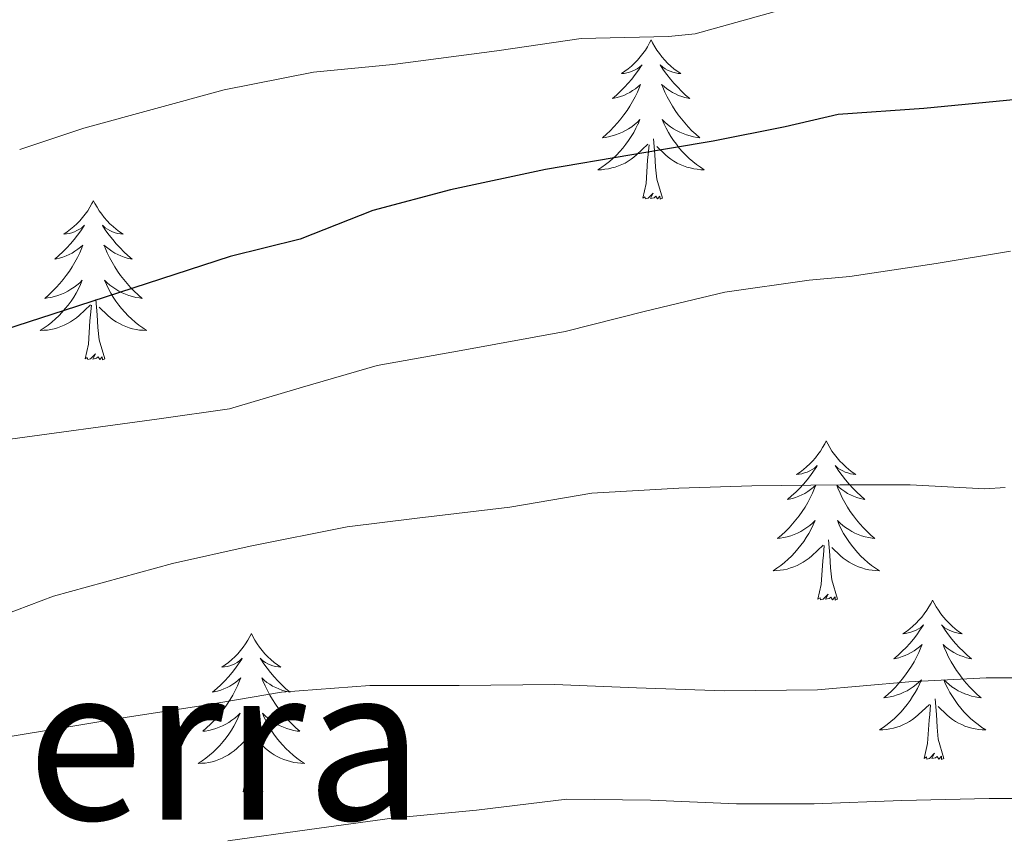
# Model space of a CAD drawing. Units: metres. Extents: x 545263 to 549738, y 4714307 to 4717307.
# Drawn here: x 546852 to 546926, y 4716638 to 4716699 of the extents above; entities that cross this region are included whole.
import ezdxf
from ezdxf.enums import TextEntityAlignment as Align

# ---------------------------------------------------------------- set-up
doc = ezdxf.new("R2010")
doc.units = ezdxf.units.M
doc.header["$MEASUREMENT"] = 0
for name, color, linetype, lineweight in [('Level 36', 19, 'Continuous', 40), ('Level 4', 36, 'Continuous', 30), ('Level 45', 135, 'Continuous', 0), ('Level 5', 36, 'Continuous', 0)]:
    doc.layers.add(name, color=color, linetype=linetype, lineweight=lineweight)
doc.styles.add('Arial', font='ARIAL.TTF', dxfattribs={"height": 0.2})

msp = doc.modelspace()

# ---------------------------------------------------------------- linework, layer by layer
at = {"layer": 'Level 36', "color": 92, "linetype": 'Continuous', "lineweight": 0}
for points in [[(546899.4, 4716697.3, 0.01), (546899.29, 4716697.08, 0.01), (546899.13, 4716696.8, 0.01), (546898.97, 4716696.54, 0.01), (546898.78, 4716696.28, 0.01), (546898.59, 4716696.03, 0.01), (546898.38, 4716695.8, 0.01), (546898.16, 4716695.57, 0.01), (546897.93, 4716695.35, 0.01), (546897.69, 4716695.15, 0.01), (546897.44, 4716694.96, 0.01), (546897.18, 4716694.78, 0.01), (546897.38, 4716694.8, 0.01), (546897.58, 4716694.84, 0.01), (546897.78, 4716694.9, 0.01), (546897.98, 4716694.97, 0.01), (546898.17, 4716695.05, 0.01), (546898.35, 4716695.15, 0.01), (546898.52, 4716695.26, 0.01), (546898.73, 4716695.45, 0.01), (546898.69, 4716695.39, 0.01), (546898.46, 4716695.04, 0.01), (546898.21, 4716694.71, 0.01), (546897.96, 4716694.38, 0.01), (546897.69, 4716694.06, 0.01), (546897.41, 4716693.76, 0.01), (546897.12, 4716693.47, 0.01), (546896.82, 4716693.18, 0.01), (546896.5, 4716692.91, 0.01), (546896.63, 4716692.94, 0.01), (546896.87, 4716692.99, 0.01), (546897.11, 4716693.07, 0.01), (546897.35, 4716693.15, 0.01), (546897.58, 4716693.26, 0.01), (546897.8, 4716693.38, 0.01), (546898.02, 4716693.51, 0.01), (546898.23, 4716693.65, 0.01), (546898.42, 4716693.81, 0.01), (546898.61, 4716693.98, 0.01), (546898.52, 4716693.76, 0.01), (546898.37, 4716693.4, 0.01), (546898.2, 4716693.04, 0.01), (546898.01, 4716692.69, 0.01), (546897.81, 4716692.35, 0.01), (546897.6, 4716692.02, 0.01), (546897.37, 4716691.7, 0.01), (546897.13, 4716691.39, 0.01), (546896.88, 4716691.09, 0.01), (546896.62, 4716690.79, 0.01), (546896.34, 4716690.51, 0.01), (546896.06, 4716690.24, 0.01), (546895.76, 4716689.98, 0.01), (546895.96, 4716690.01, 0.01), (546896.22, 4716690.06, 0.01), (546896.48, 4716690.12, 0.01), (546896.74, 4716690.2, 0.01), (546897, 4716690.29, 0.01), (546897.25, 4716690.4, 0.01), (546897.49, 4716690.52, 0.01), (546897.72, 4716690.66, 0.01), (546897.95, 4716690.81, 0.01), (546898.16, 4716690.98, 0.01), (546898.37, 4716691.15, 0.01), (546898.56, 4716691.34, 0.01), (546898.42, 4716691.01, 0.01)], [(546899.4, 4716697.3, 0.01), (546899.51, 4716697.08, 0.01), (546899.67, 4716696.8, 0.01), (546899.83, 4716696.54, 0.01), (546900.02, 4716696.28, 0.01), (546900.21, 4716696.03, 0.01), (546900.42, 4716695.8, 0.01), (546900.64, 4716695.57, 0.01), (546900.87, 4716695.35, 0.01), (546901.11, 4716695.15, 0.01), (546901.36, 4716694.96, 0.01), (546901.62, 4716694.78, 0.01), (546901.42, 4716694.8, 0.01), (546901.22, 4716694.84, 0.01), (546901.02, 4716694.9, 0.01), (546900.82, 4716694.97, 0.01), (546900.63, 4716695.05, 0.01), (546900.45, 4716695.15, 0.01), (546900.28, 4716695.26, 0.01), (546900.07, 4716695.45, 0.01), (546900.11, 4716695.39, 0.01), (546900.34, 4716695.04, 0.01), (546900.59, 4716694.71, 0.01), (546900.84, 4716694.38, 0.01), (546901.11, 4716694.06, 0.01), (546901.39, 4716693.76, 0.01), (546901.68, 4716693.47, 0.01), (546901.98, 4716693.18, 0.01), (546902.3, 4716692.91, 0.01), (546902.17, 4716692.94, 0.01), (546901.93, 4716692.99, 0.01), (546901.69, 4716693.07, 0.01), (546901.45, 4716693.15, 0.01), (546901.22, 4716693.26, 0.01), (546901, 4716693.38, 0.01), (546900.78, 4716693.51, 0.01), (546900.57, 4716693.65, 0.01), (546900.38, 4716693.81, 0.01), (546900.19, 4716693.98, 0.01), (546900.28, 4716693.76, 0.01), (546900.43, 4716693.4, 0.01), (546900.6, 4716693.04, 0.01), (546900.79, 4716692.69, 0.01), (546900.99, 4716692.35, 0.01), (546901.2, 4716692.02, 0.01), (546901.43, 4716691.7, 0.01), (546901.67, 4716691.39, 0.01), (546901.92, 4716691.09, 0.01), (546902.18, 4716690.79, 0.01), (546902.46, 4716690.51, 0.01), (546902.74, 4716690.24, 0.01), (546903.04, 4716689.98, 0.01), (546902.84, 4716690.01, 0.01), (546902.58, 4716690.06, 0.01), (546902.32, 4716690.12, 0.01), (546902.06, 4716690.2, 0.01), (546901.8, 4716690.29, 0.01), (546901.55, 4716690.4, 0.01), (546901.31, 4716690.52, 0.01), (546901.08, 4716690.66, 0.01), (546900.85, 4716690.81, 0.01), (546900.64, 4716690.98, 0.01), (546900.43, 4716691.15, 0.01), (546900.24, 4716691.34, 0.01), (546900.38, 4716691.01, 0.01)], [(546898.418, 4716691.011, 0.01), (546898.268, 4716690.691, 0.01), (546898.098, 4716690.381, 0.01), (546897.918, 4716690.071, 0.01), (546897.718, 4716689.781, 0.01), (546897.508, 4716689.491, 0.01), (546897.288, 4716689.211, 0.01), (546897.048, 4716688.941, 0.01), (546896.798, 4716688.681, 0.01), (546896.548, 4716688.441, 0.01), (546896.278, 4716688.201, 0.01), (546895.998, 4716687.981, 0.01), (546895.708, 4716687.771, 0.01), (546895.418, 4716687.581, 0.01), (546895.678, 4716687.591, 0.01), (546895.948, 4716687.621, 0.01), (546896.208, 4716687.661, 0.01), (546896.468, 4716687.721, 0.01), (546896.718, 4716687.791, 0.01), (546896.968, 4716687.871, 0.01), (546897.218, 4716687.981, 0.01), (546897.458, 4716688.091, 0.01), (546897.688, 4716688.221, 0.01), (546897.908, 4716688.371, 0.01), (546898.118, 4716688.531, 0.01), (546898.318, 4716688.701, 0.01), (546899.168, 4716689.501, 0.01)], [(546900.379, 4716691.011, 0.01), (546900.529, 4716690.691, 0.01), (546900.699, 4716690.381, 0.01), (546900.879, 4716690.07, 0.01), (546901.079, 4716689.78, 0.01), (546901.289, 4716689.49, 0.01), (546901.509, 4716689.21, 0.01), (546901.749, 4716688.94, 0.01), (546901.999, 4716688.68, 0.01), (546902.249, 4716688.44, 0.01), (546902.519, 4716688.2, 0.01), (546902.799, 4716687.98, 0.01), (546903.089, 4716687.77, 0.01), (546903.379, 4716687.58, 0.01), (546903.119, 4716687.59, 0.01), (546902.849, 4716687.62, 0.01), (546902.589, 4716687.66, 0.01), (546902.329, 4716687.72, 0.01), (546902.079, 4716687.79, 0.01), (546901.829, 4716687.87, 0.01), (546901.579, 4716687.98, 0.01), (546901.339, 4716688.09, 0.01), (546901.109, 4716688.22, 0.01), (546900.888, 4716688.37, 0.01), (546900.678, 4716688.53, 0.01), (546900.478, 4716688.701, 0.01), (546899.818, 4716689.321, 0.01)], [(546898.78, 4716685.45, 0.01), (546899.03, 4716686.56, 0.01), (546899.14, 4716688.31, 0.01), (546899.19, 4716688.74, 0.01), (546899.25, 4716689.46, 0.01)], [(546900.25, 4716685.45, 0.01), (546899.82, 4716686.89, 0.01), (546899.73, 4716687.79, 0.01), (546899.68, 4716688.74, 0.01), (546899.58, 4716689.9, 0.01)], [(546900.25, 4716685.45, 0.01), (546900.08, 4716685.38, 0.01), (546900.06, 4716685.62, 0.01), (546899.87, 4716685.4, 0.01), (546899.75, 4716685.6, 0.01), (546899.63, 4716685.49, 0.01), (546899.36, 4716685.44, 0.01), (546899.55, 4716685.83, 0.01), (546899.17, 4716685.45, 0.01), (546898.98, 4716685.4, 0.01), (546898.94, 4716685.56, 0.01), (546898.78, 4716685.45, 0.01)], [(546857.66, 4716685.27, 0.01), (546857.55, 4716685.06, 0.01), (546857.39, 4716684.78, 0.01), (546857.23, 4716684.51, 0.01), (546857.04, 4716684.26, 0.01), (546856.85, 4716684.01, 0.01), (546856.64, 4716683.77, 0.01), (546856.42, 4716683.54, 0.01), (546856.19, 4716683.33, 0.01), (546855.95, 4716683.13, 0.01), (546855.7, 4716682.94, 0.01), (546855.44, 4716682.76, 0.01), (546855.64, 4716682.78, 0.01), (546855.84, 4716682.82, 0.01), (546856.04, 4716682.87, 0.01), (546856.24, 4716682.94, 0.01), (546856.43, 4716683.03, 0.01), (546856.61, 4716683.13, 0.01), (546856.78, 4716683.24, 0.01), (546856.99, 4716683.43, 0.01), (546856.95, 4716683.36, 0.01), (546856.72, 4716683.02, 0.01), (546856.47, 4716682.68, 0.01), (546856.22, 4716682.36, 0.01), (546855.95, 4716682.04, 0.01), (546855.67, 4716681.74, 0.01), (546855.38, 4716681.44, 0.01), (546855.08, 4716681.16, 0.01), (546854.76, 4716680.89, 0.01), (546854.89, 4716680.91, 0.01), (546855.13, 4716680.97, 0.01), (546855.37, 4716681.04, 0.01), (546855.61, 4716681.13, 0.01), (546855.84, 4716681.23, 0.01), (546856.06, 4716681.35, 0.01), (546856.28, 4716681.48, 0.01), (546856.49, 4716681.63, 0.01), (546856.68, 4716681.78, 0.01), (546856.87, 4716681.95, 0.01), (546856.78, 4716681.73, 0.01), (546856.63, 4716681.37, 0.01), (546856.46, 4716681.02, 0.01), (546856.27, 4716680.67, 0.01), (546856.07, 4716680.33, 0.01), (546855.86, 4716680, 0.01), (546855.63, 4716679.68, 0.01), (546855.39, 4716679.36, 0.01), (546855.14, 4716679.06, 0.01), (546854.88, 4716678.77, 0.01), (546854.6, 4716678.49, 0.01), (546854.32, 4716678.22, 0.01), (546854.02, 4716677.96, 0.01), (546854.22, 4716677.99, 0.01), (546854.48, 4716678.03, 0.01), (546854.74, 4716678.1, 0.01), (546855, 4716678.18, 0.01), (546855.26, 4716678.27, 0.01), (546855.51, 4716678.38, 0.01), (546855.75, 4716678.5, 0.01), (546855.98, 4716678.64, 0.01), (546856.21, 4716678.79, 0.01), (546856.42, 4716678.95, 0.01), (546856.63, 4716679.13, 0.01), (546856.82, 4716679.32, 0.01), (546856.68, 4716678.99, 0.01)], [(546857.66, 4716685.27, 0.01), (546857.77, 4716685.06, 0.01), (546857.93, 4716684.78, 0.01), (546858.09, 4716684.51, 0.01), (546858.28, 4716684.26, 0.01), (546858.47, 4716684.01, 0.01), (546858.68, 4716683.77, 0.01), (546858.9, 4716683.54, 0.01), (546859.13, 4716683.33, 0.01), (546859.37, 4716683.13, 0.01), (546859.62, 4716682.94, 0.01), (546859.88, 4716682.76, 0.01), (546859.68, 4716682.78, 0.01), (546859.48, 4716682.82, 0.01), (546859.28, 4716682.87, 0.01), (546859.08, 4716682.94, 0.01), (546858.89, 4716683.03, 0.01), (546858.71, 4716683.13, 0.01), (546858.54, 4716683.24, 0.01), (546858.33, 4716683.43, 0.01), (546858.37, 4716683.36, 0.01), (546858.6, 4716683.02, 0.01), (546858.85, 4716682.68, 0.01), (546859.1, 4716682.36, 0.01), (546859.37, 4716682.04, 0.01), (546859.65, 4716681.74, 0.01), (546859.94, 4716681.44, 0.01), (546860.24, 4716681.16, 0.01), (546860.56, 4716680.89, 0.01), (546860.43, 4716680.91, 0.01), (546860.19, 4716680.97, 0.01), (546859.95, 4716681.04, 0.01), (546859.71, 4716681.13, 0.01), (546859.48, 4716681.23, 0.01), (546859.26, 4716681.35, 0.01), (546859.04, 4716681.48, 0.01), (546858.83, 4716681.63, 0.01), (546858.64, 4716681.78, 0.01), (546858.45, 4716681.95, 0.01), (546858.54, 4716681.73, 0.01), (546858.69, 4716681.37, 0.01), (546858.86, 4716681.02, 0.01), (546859.05, 4716680.67, 0.01), (546859.25, 4716680.33, 0.01), (546859.46, 4716680, 0.01), (546859.69, 4716679.68, 0.01), (546859.93, 4716679.36, 0.01), (546860.18, 4716679.06, 0.01), (546860.44, 4716678.77, 0.01), (546860.72, 4716678.49, 0.01), (546861, 4716678.22, 0.01), (546861.3, 4716677.96, 0.01), (546861.1, 4716677.99, 0.01), (546860.84, 4716678.03, 0.01), (546860.58, 4716678.1, 0.01), (546860.32, 4716678.18, 0.01), (546860.06, 4716678.27, 0.01), (546859.81, 4716678.38, 0.01), (546859.57, 4716678.5, 0.01), (546859.34, 4716678.64, 0.01), (546859.11, 4716678.79, 0.01), (546858.9, 4716678.95, 0.01), (546858.69, 4716679.13, 0.01), (546858.5, 4716679.32, 0.01), (546858.64, 4716678.99, 0.01)], [(546856.681, 4716678.989, 0.01), (546856.531, 4716678.669, 0.01), (546856.361, 4716678.349, 0.01), (546856.181, 4716678.049, 0.01), (546855.981, 4716677.749, 0.01), (546855.771, 4716677.459, 0.01), (546855.551, 4716677.189, 0.01), (546855.311, 4716676.919, 0.01), (546855.061, 4716676.659, 0.01), (546854.811, 4716676.419, 0.01), (546854.54, 4716676.179, 0.01), (546854.26, 4716675.959, 0.01), (546853.97, 4716675.749, 0.01), (546853.68, 4716675.559, 0.01), (546853.94, 4716675.569, 0.01), (546854.21, 4716675.589, 0.01), (546854.47, 4716675.629, 0.01), (546854.73, 4716675.689, 0.01), (546854.98, 4716675.759, 0.01), (546855.231, 4716675.849, 0.01), (546855.481, 4716675.949, 0.01), (546855.721, 4716676.069, 0.01), (546855.951, 4716676.199, 0.01), (546856.171, 4716676.339, 0.01), (546856.381, 4716676.499, 0.01), (546856.581, 4716676.669, 0.01), (546857.431, 4716677.469, 0.01)], [(546858.641, 4716678.989, 0.01), (546858.791, 4716678.669, 0.01), (546858.961, 4716678.348, 0.01), (546859.141, 4716678.048, 0.01), (546859.341, 4716677.748, 0.01), (546859.551, 4716677.458, 0.01), (546859.771, 4716677.188, 0.01), (546860.011, 4716676.918, 0.01), (546860.261, 4716676.658, 0.01), (546860.511, 4716676.418, 0.01), (546860.781, 4716676.178, 0.01), (546861.061, 4716675.958, 0.01), (546861.351, 4716675.748, 0.01), (546861.641, 4716675.558, 0.01), (546861.381, 4716675.568, 0.01), (546861.111, 4716675.588, 0.01), (546860.851, 4716675.628, 0.01), (546860.591, 4716675.688, 0.01), (546860.341, 4716675.758, 0.01), (546860.091, 4716675.848, 0.01), (546859.841, 4716675.948, 0.01), (546859.601, 4716676.068, 0.01), (546859.371, 4716676.198, 0.01), (546859.151, 4716676.338, 0.01), (546858.941, 4716676.498, 0.01), (546858.741, 4716676.668, 0.01), (546858.081, 4716677.289, 0.01)], [(546858.51, 4716673.42, 0.01), (546858.08, 4716674.86, 0.01), (546857.99, 4716675.77, 0.01), (546857.94, 4716676.72, 0.01), (546857.84, 4716677.88, 0.01)], [(546857.04, 4716673.42, 0.01), (546857.29, 4716674.54, 0.01), (546857.4, 4716676.28, 0.01), (546857.45, 4716676.72, 0.01), (546857.51, 4716677.44, 0.01)], [(546858.51, 4716673.42, 0.01), (546858.34, 4716673.36, 0.01), (546858.32, 4716673.59, 0.01), (546858.13, 4716673.37, 0.01), (546858.01, 4716673.58, 0.01), (546857.89, 4716673.47, 0.01), (546857.62, 4716673.41, 0.01), (546857.81, 4716673.81, 0.01), (546857.43, 4716673.43, 0.01), (546857.24, 4716673.37, 0.01), (546857.2, 4716673.53, 0.01), (546857.04, 4716673.42, 0.01)], [(546912.51, 4716667.29, 0.01), (546912.4, 4716667.07, 0.01), (546912.24, 4716666.79, 0.01), (546912.07, 4716666.53, 0.01), (546911.89, 4716666.27, 0.01), (546911.7, 4716666.02, 0.01), (546911.49, 4716665.78, 0.01), (546911.27, 4716665.56, 0.01), (546911.04, 4716665.34, 0.01), (546910.8, 4716665.14, 0.01), (546910.55, 4716664.95, 0.01), (546910.29, 4716664.77, 0.01), (546910.49, 4716664.79, 0.01), (546910.69, 4716664.83, 0.01), (546910.89, 4716664.89, 0.01), (546911.09, 4716664.96, 0.01), (546911.28, 4716665.04, 0.01), (546911.46, 4716665.14, 0.01), (546911.63, 4716665.25, 0.01), (546911.84, 4716665.44, 0.01), (546911.8, 4716665.38, 0.01), (546911.56, 4716665.03, 0.01), (546911.32, 4716664.7, 0.01), (546911.07, 4716664.37, 0.01), (546910.8, 4716664.05, 0.01), (546910.52, 4716663.75, 0.01), (546910.23, 4716663.46, 0.01), (546909.92, 4716663.17, 0.01), (546909.61, 4716662.9, 0.01), (546909.73, 4716662.92, 0.01), (546909.98, 4716662.98, 0.01), (546910.22, 4716663.06, 0.01), (546910.46, 4716663.14, 0.01), (546910.69, 4716663.25, 0.01), (546910.91, 4716663.36, 0.01), (546911.13, 4716663.5, 0.01), (546911.34, 4716663.64, 0.01), (546911.53, 4716663.8, 0.01), (546911.72, 4716663.97, 0.01), (546911.63, 4716663.74, 0.01), (546911.48, 4716663.38, 0.01), (546911.3, 4716663.03, 0.01), (546911.12, 4716662.68, 0.01), (546910.92, 4716662.34, 0.01), (546910.71, 4716662.01, 0.01), (546910.48, 4716661.69, 0.01), (546910.24, 4716661.38, 0.01), (546909.99, 4716661.08, 0.01), (546909.73, 4716660.78, 0.01), (546909.45, 4716660.5, 0.01), (546909.16, 4716660.23, 0.01), (546908.87, 4716659.97, 0.01), (546909.06, 4716660, 0.01), (546909.33, 4716660.05, 0.01), (546909.59, 4716660.11, 0.01), (546909.85, 4716660.19, 0.01), (546910.11, 4716660.28, 0.01), (546910.36, 4716660.39, 0.01), (546910.6, 4716660.51, 0.01), (546910.83, 4716660.65, 0.01), (546911.06, 4716660.8, 0.01), (546911.27, 4716660.96, 0.01), (546911.48, 4716661.14, 0.01), (546911.67, 4716661.33, 0.01), (546911.53, 4716661, 0.01)], [(546912.51, 4716667.29, 0.01), (546912.62, 4716667.07, 0.01), (546912.77, 4716666.79, 0.01), (546912.94, 4716666.53, 0.01), (546913.12, 4716666.27, 0.01), (546913.32, 4716666.02, 0.01), (546913.52, 4716665.78, 0.01), (546913.74, 4716665.56, 0.01), (546913.97, 4716665.34, 0.01), (546914.21, 4716665.14, 0.01), (546914.46, 4716664.95, 0.01), (546914.72, 4716664.77, 0.01), (546914.53, 4716664.79, 0.01), (546914.32, 4716664.83, 0.01), (546914.12, 4716664.89, 0.01), (546913.93, 4716664.96, 0.01), (546913.74, 4716665.04, 0.01), (546913.56, 4716665.14, 0.01), (546913.38, 4716665.25, 0.01), (546913.18, 4716665.44, 0.01), (546913.22, 4716665.38, 0.01), (546913.45, 4716665.03, 0.01), (546913.69, 4716664.7, 0.01), (546913.95, 4716664.37, 0.01), (546914.22, 4716664.05, 0.01), (546914.5, 4716663.75, 0.01), (546914.79, 4716663.46, 0.01), (546915.09, 4716663.17, 0.01), (546915.41, 4716662.9, 0.01), (546915.28, 4716662.92, 0.01), (546915.04, 4716662.98, 0.01), (546914.79, 4716663.06, 0.01), (546914.56, 4716663.14, 0.01), (546914.33, 4716663.25, 0.01), (546914.1, 4716663.36, 0.01), (546913.89, 4716663.5, 0.01), (546913.68, 4716663.64, 0.01), (546913.48, 4716663.8, 0.01), (546913.3, 4716663.97, 0.01), (546913.38, 4716663.74, 0.01), (546913.54, 4716663.38, 0.01), (546913.71, 4716663.03, 0.01), (546913.9, 4716662.68, 0.01), (546914.1, 4716662.34, 0.01), (546914.31, 4716662.01, 0.01), (546914.54, 4716661.69, 0.01), (546914.78, 4716661.38, 0.01), (546915.03, 4716661.08, 0.01), (546915.29, 4716660.78, 0.01), (546915.56, 4716660.5, 0.01), (546915.85, 4716660.23, 0.01), (546916.15, 4716659.97, 0.01), (546915.95, 4716660, 0.01), (546915.69, 4716660.05, 0.01), (546915.42, 4716660.11, 0.01), (546915.16, 4716660.19, 0.01), (546914.91, 4716660.28, 0.01), (546914.66, 4716660.39, 0.01), (546914.42, 4716660.51, 0.01), (546914.19, 4716660.65, 0.01), (546913.96, 4716660.8, 0.01), (546913.74, 4716660.96, 0.01), (546913.54, 4716661.14, 0.01), (546913.34, 4716661.33, 0.01), (546913.48, 4716661, 0.01)], [(546911.527, 4716660.997, 0.01), (546911.377, 4716660.677, 0.01), (546911.207, 4716660.367, 0.01), (546911.017, 4716660.057, 0.01), (546910.827, 4716659.757, 0.01), (546910.617, 4716659.477, 0.01), (546910.387, 4716659.197, 0.01), (546910.157, 4716658.927, 0.01), (546909.907, 4716658.667, 0.01), (546909.657, 4716658.427, 0.01), (546909.387, 4716658.187, 0.01), (546909.107, 4716657.967, 0.01), (546908.817, 4716657.757, 0.01), (546908.527, 4716657.567, 0.01), (546908.787, 4716657.577, 0.01), (546909.057, 4716657.607, 0.01), (546909.317, 4716657.647, 0.01), (546909.577, 4716657.697, 0.01), (546909.827, 4716657.777, 0.01), (546910.077, 4716657.857, 0.01), (546910.327, 4716657.967, 0.01), (546910.557, 4716658.077, 0.01), (546910.787, 4716658.207, 0.01), (546911.017, 4716658.357, 0.01), (546911.227, 4716658.517, 0.01), (546911.427, 4716658.687, 0.01), (546912.277, 4716659.477, 0.01)], [(546913.478, 4716660.996, 0.01), (546913.638, 4716660.676, 0.01), (546913.808, 4716660.366, 0.01), (546913.988, 4716660.056, 0.01), (546914.188, 4716659.756, 0.01), (546914.398, 4716659.476, 0.01), (546914.618, 4716659.196, 0.01), (546914.858, 4716658.926, 0.01), (546915.098, 4716658.666, 0.01), (546915.358, 4716658.426, 0.01), (546915.628, 4716658.186, 0.01), (546915.908, 4716657.966, 0.01), (546916.198, 4716657.756, 0.01), (546916.488, 4716657.566, 0.01), (546916.218, 4716657.576, 0.01), (546915.958, 4716657.606, 0.01), (546915.698, 4716657.646, 0.01), (546915.438, 4716657.696, 0.01), (546915.178, 4716657.776, 0.01), (546914.928, 4716657.856, 0.01), (546914.688, 4716657.966, 0.01), (546914.447, 4716658.076, 0.01), (546914.217, 4716658.206, 0.01), (546913.997, 4716658.356, 0.01), (546913.787, 4716658.516, 0.01), (546913.577, 4716658.686, 0.01), (546912.927, 4716659.306, 0.01)], [(546913.36, 4716655.44, 0.01), (546912.93, 4716656.88, 0.01), (546912.84, 4716657.78, 0.01), (546912.79, 4716658.73, 0.01), (546912.69, 4716659.89, 0.01)], [(546911.89, 4716655.44, 0.01), (546912.13, 4716656.55, 0.01), (546912.25, 4716658.3, 0.01), (546912.3, 4716658.73, 0.01), (546912.36, 4716659.45, 0.01)], [(546913.36, 4716655.44, 0.01), (546913.18, 4716655.37, 0.01), (546913.17, 4716655.61, 0.01), (546912.98, 4716655.38, 0.01), (546912.86, 4716655.59, 0.01), (546912.73, 4716655.48, 0.01), (546912.46, 4716655.43, 0.01), (546912.66, 4716655.82, 0.01), (546912.28, 4716655.44, 0.01), (546912.09, 4716655.38, 0.01), (546912.05, 4716655.55, 0.01), (546911.89, 4716655.44, 0.01)], [(546920.47, 4716655.37, 0.01), (546920.36, 4716655.15, 0.01), (546920.2, 4716654.87, 0.01), (546920.03, 4716654.61, 0.01), (546919.85, 4716654.35, 0.01), (546919.66, 4716654.1, 0.01), (546919.45, 4716653.86, 0.01), (546919.23, 4716653.64, 0.01), (546919, 4716653.42, 0.01), (546918.76, 4716653.22, 0.01), (546918.51, 4716653.03, 0.01), (546918.25, 4716652.85, 0.01), (546918.45, 4716652.87, 0.01), (546918.65, 4716652.91, 0.01), (546918.85, 4716652.97, 0.01), (546919.05, 4716653.04, 0.01), (546919.24, 4716653.12, 0.01), (546919.42, 4716653.22, 0.01), (546919.59, 4716653.33, 0.01), (546919.8, 4716653.52, 0.01), (546919.76, 4716653.46, 0.01), (546919.52, 4716653.11, 0.01), (546919.28, 4716652.78, 0.01), (546919.03, 4716652.45, 0.01), (546918.76, 4716652.13, 0.01), (546918.48, 4716651.83, 0.01), (546918.19, 4716651.54, 0.01), (546917.88, 4716651.25, 0.01), (546917.57, 4716650.98, 0.01), (546917.69, 4716651, 0.01), (546917.94, 4716651.06, 0.01), (546918.18, 4716651.14, 0.01), (546918.42, 4716651.22, 0.01), (546918.65, 4716651.33, 0.01), (546918.87, 4716651.44, 0.01), (546919.09, 4716651.58, 0.01), (546919.3, 4716651.72, 0.01), (546919.49, 4716651.88, 0.01), (546919.68, 4716652.05, 0.01), (546919.59, 4716651.82, 0.01), (546919.44, 4716651.46, 0.01), (546919.26, 4716651.11, 0.01), (546919.08, 4716650.76, 0.01), (546918.88, 4716650.42, 0.01), (546918.67, 4716650.09, 0.01), (546918.44, 4716649.77, 0.01), (546918.2, 4716649.46, 0.01), (546917.95, 4716649.16, 0.01), (546917.69, 4716648.86, 0.01), (546917.41, 4716648.58, 0.01), (546917.12, 4716648.31, 0.01), (546916.83, 4716648.06, 0.01), (546917.02, 4716648.08, 0.01), (546917.29, 4716648.13, 0.01), (546917.55, 4716648.19, 0.01), (546917.81, 4716648.27, 0.01), (546918.07, 4716648.36, 0.01), (546918.32, 4716648.47, 0.01), (546918.56, 4716648.59, 0.01), (546918.79, 4716648.73, 0.01), (546919.02, 4716648.88, 0.01), (546919.23, 4716649.04, 0.01), (546919.44, 4716649.22, 0.01), (546919.63, 4716649.41, 0.01), (546919.49, 4716649.08, 0.01)], [(546920.47, 4716655.37, 0.01), (546920.58, 4716655.15, 0.01), (546920.73, 4716654.87, 0.01), (546920.9, 4716654.61, 0.01), (546921.08, 4716654.35, 0.01), (546921.28, 4716654.1, 0.01), (546921.48, 4716653.86, 0.01), (546921.7, 4716653.64, 0.01), (546921.93, 4716653.42, 0.01), (546922.17, 4716653.22, 0.01), (546922.42, 4716653.03, 0.01), (546922.68, 4716652.85, 0.01), (546922.49, 4716652.87, 0.01), (546922.28, 4716652.91, 0.01), (546922.08, 4716652.97, 0.01), (546921.89, 4716653.04, 0.01), (546921.7, 4716653.12, 0.01), (546921.52, 4716653.22, 0.01), (546921.34, 4716653.33, 0.01), (546921.14, 4716653.52, 0.01), (546921.18, 4716653.46, 0.01), (546921.41, 4716653.11, 0.01), (546921.65, 4716652.78, 0.01), (546921.91, 4716652.45, 0.01), (546922.18, 4716652.13, 0.01), (546922.46, 4716651.83, 0.01), (546922.75, 4716651.54, 0.01), (546923.05, 4716651.25, 0.01), (546923.37, 4716650.98, 0.01), (546923.24, 4716651, 0.01), (546923, 4716651.06, 0.01), (546922.75, 4716651.14, 0.01), (546922.52, 4716651.22, 0.01), (546922.29, 4716651.33, 0.01), (546922.06, 4716651.44, 0.01), (546921.85, 4716651.58, 0.01), (546921.64, 4716651.72, 0.01), (546921.44, 4716651.88, 0.01), (546921.26, 4716652.05, 0.01), (546921.34, 4716651.82, 0.01), (546921.5, 4716651.46, 0.01), (546921.67, 4716651.11, 0.01), (546921.86, 4716650.76, 0.01), (546922.06, 4716650.42, 0.01), (546922.27, 4716650.09, 0.01), (546922.5, 4716649.77, 0.01), (546922.74, 4716649.46, 0.01), (546922.99, 4716649.16, 0.01), (546923.25, 4716648.86, 0.01), (546923.52, 4716648.58, 0.01), (546923.81, 4716648.31, 0.01), (546924.11, 4716648.05, 0.01), (546923.91, 4716648.08, 0.01), (546923.65, 4716648.13, 0.01), (546923.38, 4716648.19, 0.01), (546923.12, 4716648.27, 0.01), (546922.87, 4716648.36, 0.01), (546922.62, 4716648.47, 0.01), (546922.38, 4716648.59, 0.01), (546922.15, 4716648.73, 0.01), (546921.92, 4716648.88, 0.01), (546921.7, 4716649.04, 0.01), (546921.5, 4716649.22, 0.01), (546921.3, 4716649.41, 0.01), (546921.44, 4716649.08, 0.01)], [(546869.48, 4716652.86, 0.01), (546869.37, 4716652.64, 0.01), (546869.21, 4716652.37, 0.01), (546869.04, 4716652.1, 0.01), (546868.86, 4716651.84, 0.01), (546868.67, 4716651.6, 0.01), (546868.46, 4716651.36, 0.01), (546868.24, 4716651.13, 0.01), (546868.01, 4716650.92, 0.01), (546867.77, 4716650.71, 0.01), (546867.52, 4716650.52, 0.01), (546867.26, 4716650.34, 0.01), (546867.46, 4716650.37, 0.01), (546867.66, 4716650.4, 0.01), (546867.86, 4716650.46, 0.01), (546868.06, 4716650.53, 0.01), (546868.24, 4716650.61, 0.01), (546868.43, 4716650.71, 0.01), (546868.6, 4716650.82, 0.01), (546868.8, 4716651.02, 0.01), (546868.76, 4716650.95, 0.01), (546868.53, 4716650.61, 0.01), (546868.29, 4716650.27, 0.01), (546868.04, 4716649.94, 0.01), (546867.77, 4716649.63, 0.01), (546867.49, 4716649.32, 0.01), (546867.2, 4716649.03, 0.01), (546866.89, 4716648.75, 0.01), (546866.58, 4716648.48, 0.01), (546866.7, 4716648.5, 0.01), (546866.95, 4716648.56, 0.01), (546867.19, 4716648.63, 0.01), (546867.43, 4716648.72, 0.01), (546867.66, 4716648.82, 0.01), (546867.88, 4716648.94, 0.01), (546868.1, 4716649.07, 0.01), (546868.3, 4716649.21, 0.01), (546868.5, 4716649.37, 0.01), (546868.69, 4716649.54, 0.01), (546868.6, 4716649.32, 0.01), (546868.44, 4716648.96, 0.01), (546868.27, 4716648.6, 0.01), (546868.09, 4716648.26, 0.01), (546867.89, 4716647.92, 0.01), (546867.68, 4716647.59, 0.01), (546867.45, 4716647.26, 0.01), (546867.21, 4716646.95, 0.01), (546866.96, 4716646.65, 0.01), (546866.7, 4716646.36, 0.01), (546866.42, 4716646.08, 0.01), (546866.13, 4716645.81, 0.01), (546865.84, 4716645.55, 0.01), (546866.03, 4716645.57, 0.01), (546866.3, 4716645.62, 0.01), (546866.56, 4716645.68, 0.01), (546866.82, 4716645.76, 0.01), (546867.08, 4716645.86, 0.01), (546867.32, 4716645.96, 0.01), (546867.56, 4716646.09, 0.01), (546867.8, 4716646.22, 0.01), (546868.02, 4716646.37, 0.01), (546868.24, 4716646.54, 0.01), (546868.45, 4716646.71, 0.01), (546868.64, 4716646.9, 0.01), (546868.5, 4716646.58, 0.01)], [(546869.48, 4716652.86, 0.01), (546869.59, 4716652.64, 0.01), (546869.74, 4716652.37, 0.01), (546869.91, 4716652.1, 0.01), (546870.09, 4716651.84, 0.01), (546870.29, 4716651.6, 0.01), (546870.49, 4716651.36, 0.01), (546870.71, 4716651.13, 0.01), (546870.94, 4716650.92, 0.01), (546871.18, 4716650.71, 0.01), (546871.43, 4716650.52, 0.01), (546871.69, 4716650.34, 0.01), (546871.5, 4716650.37, 0.01), (546871.29, 4716650.4, 0.01), (546871.09, 4716650.46, 0.01), (546870.9, 4716650.53, 0.01), (546870.71, 4716650.61, 0.01), (546870.53, 4716650.71, 0.01), (546870.35, 4716650.82, 0.01), (546870.15, 4716651.02, 0.01), (546870.19, 4716650.95, 0.01), (546870.42, 4716650.6, 0.01), (546870.66, 4716650.27, 0.01), (546870.92, 4716649.94, 0.01), (546871.19, 4716649.63, 0.01), (546871.47, 4716649.32, 0.01), (546871.76, 4716649.03, 0.01), (546872.06, 4716648.74, 0.01), (546872.38, 4716648.47, 0.01), (546872.25, 4716648.5, 0.01), (546872, 4716648.56, 0.01), (546871.76, 4716648.63, 0.01), (546871.53, 4716648.72, 0.01), (546871.3, 4716648.82, 0.01), (546871.07, 4716648.94, 0.01), (546870.86, 4716649.07, 0.01), (546870.65, 4716649.21, 0.01), (546870.45, 4716649.37, 0.01), (546870.27, 4716649.54, 0.01), (546870.35, 4716649.32, 0.01), (546870.51, 4716648.96, 0.01), (546870.68, 4716648.6, 0.01), (546870.87, 4716648.26, 0.01), (546871.07, 4716647.92, 0.01), (546871.28, 4716647.58, 0.01), (546871.5, 4716647.26, 0.01), (546871.74, 4716646.95, 0.01), (546872, 4716646.65, 0.01), (546872.26, 4716646.36, 0.01), (546872.53, 4716646.08, 0.01), (546872.82, 4716645.8, 0.01), (546873.12, 4716645.55, 0.01), (546872.92, 4716645.57, 0.01), (546872.66, 4716645.62, 0.01), (546872.39, 4716645.68, 0.01), (546872.13, 4716645.76, 0.01), (546871.88, 4716645.86, 0.01), (546871.63, 4716645.96, 0.01), (546871.39, 4716646.09, 0.01), (546871.16, 4716646.22, 0.01), (546870.93, 4716646.37, 0.01), (546870.71, 4716646.54, 0.01), (546870.51, 4716646.71, 0.01), (546870.31, 4716646.9, 0.01), (546870.45, 4716646.58, 0.01)], [(546919.487, 4716649.085, 0.01), (546919.337, 4716648.765, 0.01), (546919.167, 4716648.455, 0.01), (546918.977, 4716648.145, 0.01), (546918.787, 4716647.845, 0.01), (546918.577, 4716647.565, 0.01), (546918.347, 4716647.285, 0.01), (546918.117, 4716647.015, 0.01), (546917.867, 4716646.755, 0.01), (546917.617, 4716646.515, 0.01), (546917.347, 4716646.275, 0.01), (546917.067, 4716646.055, 0.01), (546916.777, 4716645.845, 0.01), (546916.487, 4716645.655, 0.01), (546916.747, 4716645.665, 0.01), (546917.017, 4716645.695, 0.01), (546917.277, 4716645.735, 0.01), (546917.537, 4716645.785, 0.01), (546917.787, 4716645.865, 0.01), (546918.037, 4716645.945, 0.01), (546918.287, 4716646.055, 0.01), (546918.517, 4716646.165, 0.01), (546918.747, 4716646.295, 0.01), (546918.977, 4716646.444, 0.01), (546919.187, 4716646.604, 0.01), (546919.387, 4716646.774, 0.01), (546920.237, 4716647.564, 0.01)], [(546921.438, 4716649.084, 0.01), (546921.598, 4716648.764, 0.01), (546921.768, 4716648.454, 0.01), (546921.948, 4716648.144, 0.01), (546922.148, 4716647.844, 0.01), (546922.358, 4716647.564, 0.01), (546922.578, 4716647.284, 0.01), (546922.818, 4716647.014, 0.01), (546923.058, 4716646.754, 0.01), (546923.318, 4716646.514, 0.01), (546923.588, 4716646.274, 0.01), (546923.868, 4716646.053, 0.01), (546924.158, 4716645.843, 0.01), (546924.448, 4716645.653, 0.01), (546924.178, 4716645.663, 0.01), (546923.918, 4716645.693, 0.01), (546923.658, 4716645.733, 0.01), (546923.398, 4716645.784, 0.01), (546923.138, 4716645.864, 0.01), (546922.888, 4716645.944, 0.01), (546922.647, 4716646.054, 0.01), (546922.407, 4716646.164, 0.01), (546922.177, 4716646.294, 0.01), (546921.957, 4716646.444, 0.01), (546921.747, 4716646.604, 0.01), (546921.537, 4716646.774, 0.01), (546920.887, 4716647.394, 0.01)], [(546919.85, 4716643.52, 0.01), (546920.09, 4716644.63, 0.01), (546920.21, 4716646.38, 0.01), (546920.26, 4716646.81, 0.01), (546920.32, 4716647.53, 0.01)], [(546921.32, 4716643.52, 0.01), (546920.89, 4716644.96, 0.01), (546920.8, 4716645.86, 0.01), (546920.75, 4716646.81, 0.01), (546920.65, 4716647.97, 0.01)], [(546868.5, 4716646.585, 0.01), (546868.34, 4716646.255, 0.01), (546868.179, 4716645.945, 0.01), (546867.989, 4716645.645, 0.01), (546867.799, 4716645.345, 0.01), (546867.589, 4716645.055, 0.01), (546867.359, 4716644.775, 0.01), (546867.129, 4716644.495, 0.01), (546866.879, 4716644.245, 0.01), (546866.619, 4716643.995, 0.01), (546866.359, 4716643.765, 0.01), (546866.079, 4716643.545, 0.01), (546865.789, 4716643.335, 0.01), (546865.499, 4716643.145, 0.01), (546865.759, 4716643.155, 0.01), (546866.019, 4716643.175, 0.01), (546866.289, 4716643.215, 0.01), (546866.549, 4716643.275, 0.01), (546866.799, 4716643.345, 0.01), (546867.049, 4716643.445, 0.01), (546867.299, 4716643.545, 0.01), (546867.529, 4716643.665, 0.01), (546867.759, 4716643.795, 0.01), (546867.979, 4716643.935, 0.01), (546868.199, 4716644.095, 0.01), (546868.399, 4716644.265, 0.01), (546869.25, 4716645.065, 0.01)], [(546870.45, 4716646.584, 0.01), (546870.61, 4716646.254, 0.01), (546870.78, 4716645.944, 0.01), (546870.96, 4716645.644, 0.01), (546871.16, 4716645.344, 0.01), (546871.37, 4716645.054, 0.01), (546871.59, 4716644.774, 0.01), (546871.83, 4716644.504, 0.01), (546872.07, 4716644.254, 0.01), (546872.33, 4716644.004, 0.01), (546872.6, 4716643.774, 0.01), (546872.88, 4716643.544, 0.01), (546873.17, 4716643.344, 0.01), (546873.46, 4716643.144, 0.01), (546873.19, 4716643.154, 0.01), (546872.93, 4716643.184, 0.01), (546872.67, 4716643.224, 0.01), (546872.41, 4716643.284, 0.01), (546872.15, 4716643.354, 0.01), (546871.9, 4716643.444, 0.01), (546871.66, 4716643.544, 0.01), (546871.42, 4716643.664, 0.01), (546871.19, 4716643.794, 0.01), (546870.97, 4716643.934, 0.01), (546870.76, 4716644.094, 0.01), (546870.55, 4716644.264, 0.01), (546869.9, 4716644.884, 0.01)], [(546870.33, 4716641.01, 0.01), (546869.9, 4716642.45, 0.01), (546869.81, 4716643.35, 0.01), (546869.76, 4716644.3, 0.01), (546869.66, 4716645.47, 0.01)], [(546868.86, 4716641.01, 0.01), (546869.1, 4716642.13, 0.01), (546869.22, 4716643.87, 0.01), (546869.26, 4716644.3, 0.01), (546869.33, 4716645.02, 0.01)], [(546921.32, 4716643.52, 0.01), (546921.14, 4716643.45, 0.01), (546921.13, 4716643.69, 0.01), (546920.94, 4716643.46, 0.01), (546920.82, 4716643.67, 0.01), (546920.69, 4716643.56, 0.01), (546920.42, 4716643.51, 0.01), (546920.62, 4716643.9, 0.01), (546920.24, 4716643.52, 0.01), (546920.05, 4716643.46, 0.01), (546920.01, 4716643.63, 0.01), (546919.85, 4716643.52, 0.01)], [(546870.33, 4716641.01, 0.01), (546870.15, 4716640.94, 0.01), (546870.14, 4716641.18, 0.01), (546869.94, 4716640.96, 0.01), (546869.82, 4716641.16, 0.01), (546869.7, 4716641.05, 0.01), (546869.43, 4716641, 0.01), (546869.63, 4716641.39, 0.01), (546869.24, 4716641.01, 0.01), (546869.06, 4716640.96, 0.01), (546869.02, 4716641.12, 0.01), (546868.86, 4716641.01, 0.01)]]:
    msp.add_polyline3d(points, dxfattribs=at)
at = {"layer": 'Level 4', "color": 36, "linetype": 'Continuous', "lineweight": 30}
msp.add_polyline3d([(546927.54, 4716692.93, 825.01), (546919.82, 4716692.16, 825.01), (546913.4, 4716691.73, 825.01), (546909.43, 4716690.81, 825.01), (546904.04, 4716689.73, 825.01), (546897.96, 4716688.7, 825.01), (546891.5, 4716687.6, 825.01), (546884.39, 4716686.08, 825.01), (546878.58, 4716684.54, 825.01), (546873.14, 4716682.4, 825.01), (546867.9, 4716681.09, 825.01), (546855.46, 4716677.04, 825.01), (546849.21, 4716675.02, 825.01)], dxfattribs=at)
at = {"layer": 'Level 5', "color": 36, "linetype": 'Continuous', "lineweight": 0}
for points in [[(546909.691, 4716699.709, 820.01), (546902.71, 4716697.761, 820.01), (546900.699, 4716697.571, 820.01), (546894.178, 4716697.412, 820.01), (546887.857, 4716696.484, 820.01), (546880.066, 4716695.465, 820.01), (546874.135, 4716694.896, 820.01), (546867.454, 4716693.568, 820.01), (546856.942, 4716690.7, 820.01), (546852.141, 4716689.1, 820.01)], [(546926.3, 4716681.5, 830.01), (546920.74, 4716680.57, 830.01), (546914.28, 4716679.6, 830.01), (546911.24, 4716679.33, 830.01), (546904.92, 4716678.43, 830.01), (546898.97, 4716676.99, 830.01), (546892.98, 4716675.47, 830.01), (546885.18, 4716674.06, 830.01), (546878.89, 4716672.93, 830.01), (546873.32, 4716671.3, 830.01), (546867.85, 4716669.7, 830.01), (546862.58, 4716668.93, 830.01), (546850.87, 4716667.34, 830.01)], [(546925.91, 4716663.8, 835.01), (546924.38, 4716663.71, 835.01), (546918.79, 4716664, 835.01), (546913.54, 4716664.01, 835.01), (546906.94, 4716663.93, 835.01), (546901.48, 4716663.76, 835.01), (546894.97, 4716663.37, 835.01), (546888.82, 4716662.33, 835.01), (546881.88, 4716661.5, 835.01), (546876.65, 4716660.85, 835.01), (546869.4, 4716659.42, 835.01), (546863.58, 4716658.11, 835.01), (546854.68, 4716655.66, 835.01), (546849.11, 4716653.57, 835.01)], [(546930.3, 4716649.56, 840.01), (546924.47, 4716649.55, 840.01), (546918.7, 4716649.24, 840.01), (546911.85, 4716648.65, 840.01), (546904.86, 4716648.59, 840.01), (546898.3, 4716648.8, 840.01), (546892.18, 4716649.04, 840.01), (546885.03, 4716648.99, 840.01), (546878.34, 4716648.99, 840.01), (546871.74, 4716648.48, 840.01), (546866.02, 4716647.5, 840.01), (546860.04, 4716646.59, 840.01), (546849.29, 4716644.82, 840.01), (546842.82, 4716643.63, 840.01), (546837.83, 4716642.22, 840.01), (546832.73, 4716640.13, 840.01), (546830.82, 4716638.91, 840.01), (546829.67, 4716637.95, 840.01), (546826.15, 4716633.89, 840.01)], [(546930.04, 4716640.51, 845.01), (546924.71, 4716640.51, 845.01), (546918.17, 4716640.36, 845.01), (546911.61, 4716640.13, 845.01), (546905.8, 4716640.11, 845.01), (546899.35, 4716640.4, 845.01), (546893.1, 4716640.46, 845.01), (546886.34, 4716639.65, 845.01), (546880.01, 4716639.05, 845.01), (546873.83, 4716638.21, 845.01), (546867.72, 4716637.36, 845.01)]]:
    msp.add_polyline3d(points, dxfattribs=at)

# ---------------------------------------------------------------- texts
at = {"layer": 'Level 45', "color": 19, "linetype": 'Continuous', "lineweight": 0, "style": 'Arial'}
msp.add_text('La Sierra', height=11.5, dxfattribs=at).set_placement((546850.268, 4716644.68, 832.99), align=Align.MIDDLE_CENTER)

doc.saveas('drawing.dxf')
